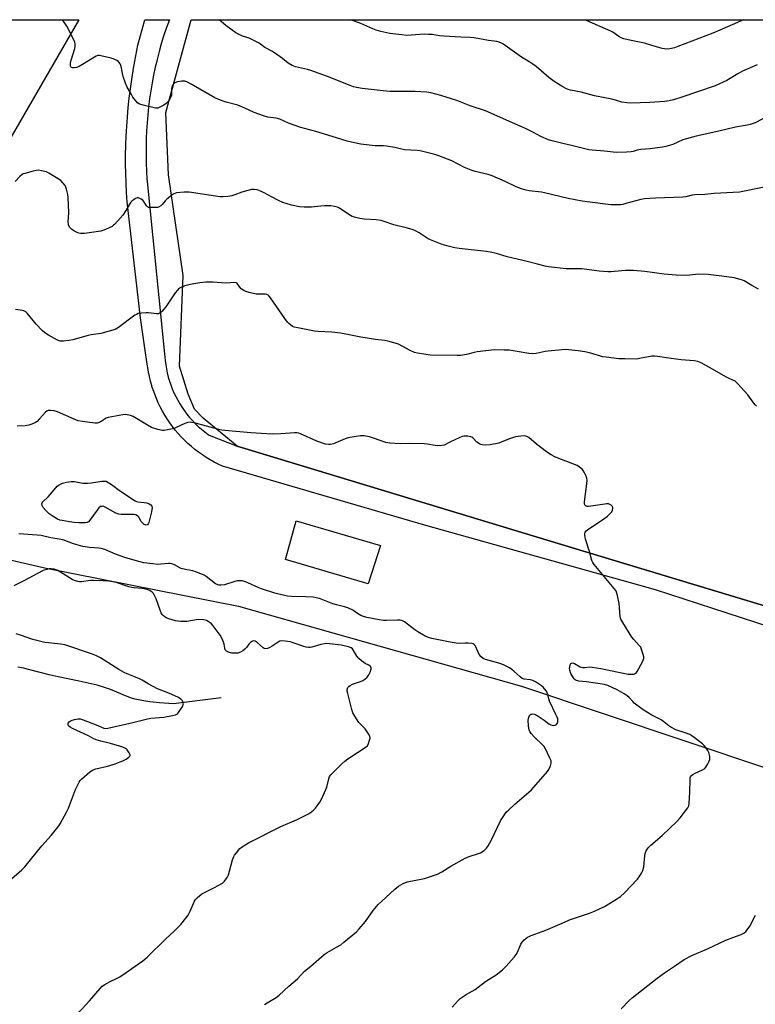
# Model space of a CAD drawing. Units: inches. Extents: x 1213771 to 1219771, y 569455 to 573455.
# Drawn here: x 1217125 to 1217479, y 572982 to 573455 of the extents above; entities that cross this region are included whole.
import ezdxf

# ---------------------------------------------------------------- set-up
doc = ezdxf.new("R2010")
doc.units = ezdxf.units.IN
doc.header["$MEASUREMENT"] = 0
for name, color, linetype in [('CULTRL-Pad', 6, 'Continuous'), ('HYDRO-Single Line Stream', 4, 'Continuous'), ('NTRL-Farm Land', 3, 'Continuous'), ('NTRL-Pasture Land', 2, 'Continuous'), ('TRANS-Road', 130, 'Continuous'), ('Undefined', 1, 'Continuous')]:
    doc.layers.add(name, color=color, linetype=linetype)

msp = doc.modelspace()

# ---------------------------------------------------------------- linework, layer by layer
at = {"layer": 'CULTRL-Pad'}
msp.add_lwpolyline([(1217298.75, 573202.28), (1217292.73, 573183.77), (1217252.96, 573195.48), (1217258.12, 573214.15)], close=True, dxfattribs=at)
at = {"layer": 'HYDRO-Single Line Stream'}
msp.add_lwpolyline([(1217222.12, 573128.98), (1217199.11, 573126.11), (1217192.46, 573126.63), (1217187.79, 573127.1), (1217183.91, 573127.65), (1217180.73, 573128.3), (1217178.97, 573128.81), (1217176.81, 573129.58), (1217168.74, 573132.91), (1217165.88, 573133.99), (1217162.42, 573135.03), (1217158.14, 573136.09), (1217153.73, 573137.05), (1217143.68, 573139.1), (1217139.35, 573140.09), (1217129.98, 573142.47), (1217126.89, 573143.17), (1217124.19, 573143.71)], dxfattribs=at)
at = {"layer": 'NTRL-Farm Land'}
msp.add_lwpolyline([(1217048.27, 573273.12), (1217040.32, 573268.93), (1217036.53, 573269.29), (1217030.07, 573272.3), (1216479.71, 573450.38), (1216465.18, 573454.16), (1216457.78, 573455.06), (1217153.56, 573454.99)], close=True, dxfattribs=at)
msp.add_lwpolyline([(1216441.97, 573253.09), (1216593.08, 573210.73), (1216601.81, 573210.38), (1216610.88, 573221.03), (1216647.65, 573339.89), (1216653.71, 573342.94), (1216679.53, 573337.72), (1217043.73, 573213), (1217137.88, 573191.32), (1217230.43, 573172.98), (1217366.59, 573134.6), (1217800.18, 572989.58)], dxfattribs=at)
at = {"layer": 'NTRL-Pasture Land'}
msp.add_lwpolyline([(1217522.73, 573161.28), (1217410.21, 573195.31), (1217361.43, 573210.07), (1217229.68, 573250.01), (1217213.44, 573263.5), (1217209.24, 573267.77), (1217206.22, 573274.91), (1217201.96, 573288.5), (1217203.73, 573332.09), (1217196.66, 573380.39), (1217195.48, 573410.43), (1217207.64, 573454.98), (1217699.06, 573454.93)], dxfattribs=at)
at = {"layer": 'TRANS-Road'}
msp.add_lwpolyline([(1217506.84, 573156.16), (1217430.99, 573180.86), (1217320.49, 573211.8), (1217222.69, 573240.39), (1217220.68, 573241.32), (1217218.71, 573242.33), (1217216.77, 573243.4), (1217214.87, 573244.55), (1217213.02, 573245.76), (1217211.21, 573247.04), (1217209.44, 573248.39), (1217207.73, 573249.8), (1217206.07, 573251.26), (1217204.46, 573252.79), (1217202.91, 573254.37), (1217201.42, 573256.01), (1217199.99, 573257.7), (1217198.61, 573259.45), (1217197.31, 573261.24), (1217196.06, 573263.07), (1217194.89, 573264.95), (1217193.79, 573266.87), (1217192.75, 573268.83), (1217191.78, 573270.83), (1217190.89, 573272.86), (1217190.07, 573274.92), (1217189.33, 573277.01), (1217188.78, 573278.75), (1217188.66, 573279.12), (1217188.07, 573281.26), (1217187.56, 573283.42), (1217187.12, 573285.59), (1217186.77, 573287.78), (1217186.68, 573288.39), (1217185.72, 573294.8), (1217183.21, 573311.65), (1217176.85, 573367.52), (1217176.54, 573372.04), (1217176.31, 573376.56), (1217176.16, 573381.09), (1217176.16, 573381.25), (1217176.09, 573385.62), (1217176.1, 573390.14), (1217176.18, 573394.67), (1217176.35, 573399.2), (1217176.6, 573403.73), (1217176.92, 573408.25), (1217177.33, 573412.76), (1217177.81, 573417.27), (1217178.37, 573421.77), (1217179.01, 573426.25), (1217179.69, 573430.48), (1217179.73, 573430.73), (1217180.52, 573435.19), (1217181.01, 573437.74), (1217181.95, 573442.86), (1217185.28, 573454.98), (1217197.24, 573454.98), (1217195.53, 573450.85), (1217194.34, 573447.17), (1217193.23, 573443.46), (1217192.2, 573439.73), (1217191.24, 573435.98), (1217190.89, 573434.48), (1217190.88, 573434.44), (1217190.36, 573432.21), (1217189.56, 573428.42), (1217188.84, 573424.62), (1217188.19, 573420.8), (1217187.63, 573416.97), (1217187.14, 573413.13), (1217186.74, 573409.28), (1217186.41, 573405.42), (1217186.17, 573401.56), (1217186, 573397.69), (1217185.91, 573393.82), (1217185.91, 573389.95), (1217185.98, 573386.08), (1217186.13, 573382.21), (1217186.37, 573378.35), (1217186.45, 573377.26), (1217194.77, 573294.41), (1217195.1, 573291.13), (1217195.36, 573289.14), (1217195.7, 573287.16), (1217196.12, 573285.19), (1217196.61, 573283.24), (1217197.19, 573281.31), (1217197.83, 573279.4), (1217198.56, 573277.52), (1217199.35, 573275.67), (1217200.23, 573273.86), (1217201.17, 573272.08), (1217202.18, 573270.33), (1217203.26, 573268.63), (1217204.4, 573266.98), (1217205.61, 573265.37), (1217206.89, 573263.8), (1217208.22, 573262.3), (1217209.61, 573260.84), (1217211.06, 573259.44), (1217212.57, 573258.1), (1217214.12, 573256.82), (1217215.73, 573255.6), (1217216.27, 573255.21), (1217229.68, 573250.01), (1217361.43, 573210.07), (1217410.21, 573195.31), (1217522.73, 573161.28)], dxfattribs=at)
at = {"layer": 'Undefined'}
for points, elevation in [([(1217483.3, 573374.51), (1217471.36, 573372.05), (1217459.26, 573371.42), (1217454.67, 573370.99), (1217449.86, 573370.89), (1217448.57, 573370.69), (1217445.56, 573369.84), (1217444.2, 573369.66), (1217430.92, 573369.26), (1217425.64, 573368.95), (1217423.99, 573368.66), (1217416.66, 573366.6), (1217415.29, 573366.25), (1217414.17, 573366.07), (1217411.88, 573366.01), (1217409.58, 573366.1), (1217398.1, 573367.44), (1217395.8, 573367.78), (1217388.94, 573369.08), (1217377.63, 573371.84), (1217376.16, 573372.08), (1217370.23, 573372.75), (1217368.81, 573373.07), (1217366.53, 573373.77), (1217364, 573374.66), (1217358.75, 573377.25), (1217352.37, 573380.04), (1217350.49, 573380.58), (1217344.31, 573381.98), (1217342.35, 573382.65), (1217339.05, 573384.04), (1217333.1, 573387.18), (1217326.78, 573389.67), (1217324.83, 573390.3), (1217317.77, 573391.95), (1217316.32, 573392.11), (1217310.25, 573392.51), (1217305.62, 573393.57), (1217301.55, 573394.3), (1217300.12, 573394.42), (1217297.32, 573394.38), (1217296.04, 573394.44), (1217289.26, 573395.26), (1217287.56, 573395.54), (1217282.73, 573396.65), (1217275.38, 573398.82), (1217267.52, 573401.32), (1217260.44, 573403.14), (1217254.37, 573405.37), (1217250.28, 573407.23), (1217248.49, 573407.67), (1217244.57, 573408.25), (1217242.35, 573408.89), (1217237.95, 573410.35), (1217233.44, 573412.48), (1217230, 573413.9), (1217224.4, 573415.36), (1217222.51, 573416.02), (1217219.04, 573417.52), (1217207.68, 573424.08), (1217205.59, 573425.1), (1217204.51, 573425.45), (1217203.07, 573425.48), (1217201.05, 573425.2), (1217200.51, 573425.01), (1217199.77, 573424.62), (1217198.93, 573423.92), (1217198.52, 573423.26), (1217198.27, 573422.53), (1217198.2, 573421.66), (1217198.24, 573419.58), (1217198.12, 573418.73), (1217197.75, 573417.71), (1217197.26, 573416.72), (1217196.64, 573415.81), (1217195.6, 573414.79), (1217194.42, 573413.94), (1217192.9, 573413.09), (1217191.6, 573412.56), (1217191.06, 573412.49), (1217190.5, 573412.53), (1217184.55, 573413.88), (1217182.9, 573414.36), (1217182.4, 573414.6), (1217181.77, 573415.13), (1217179.61, 573417.79), (1217178.84, 573419.01), (1217176.89, 573422.62), (1217176.04, 573424.48), (1217174.93, 573427.82), (1217174.56, 573429.25), (1217174.11, 573431.9), (1217173.79, 573433.03), (1217173.43, 573433.82), (1217172.99, 573434.55), (1217172.63, 573434.97), (1217171.94, 573435.46), (1217170.6, 573436.07), (1217169.21, 573436.48), (1217164.14, 573437.71), (1217163.3, 573437.82), (1217162.74, 573437.78), (1217161.92, 573437.52), (1217161.15, 573437.11), (1217155.36, 573433.47), (1217153.79, 573432.62), (1217152.39, 573432.12), (1217151.26, 573431.88), (1217150.52, 573431.93), (1217149.92, 573432.2), (1217149.78, 573432.35), (1217149.59, 573432.77), (1217149.53, 573433.27), (1217149.57, 573434.1), (1217149.93, 573435.54), (1217151.68, 573441.21), (1217151.83, 573442.35), (1217151.77, 573443.47), (1217151.59, 573444.29), (1217151.14, 573445.32), (1217147.77, 573451.96), (1217146.88, 573453.45), (1217145.7, 573454.99)], 564), ([(1217485.93, 573409.2), (1217479.01, 573405.51), (1217476.58, 573404.59), (1217475.16, 573404.28), (1217469.48, 573403.4), (1217461.46, 573401.52), (1217450.56, 573399.11), (1217444.16, 573397.25), (1217439.39, 573395.12), (1217436.03, 573394.1), (1217434.29, 573393.79), (1217428.4, 573393), (1217423.87, 573392.59), (1217422.18, 573392.26), (1217420.19, 573391.62), (1217419.36, 573391.44), (1217417.04, 573391.32), (1217412.09, 573391.26), (1217406.47, 573391.86), (1217400.61, 573392.25), (1217398.88, 573392.46), (1217396.3, 573393.05), (1217390.55, 573394.54), (1217386.36, 573395.46), (1217381.22, 573396.78), (1217379.54, 573397.29), (1217375.82, 573398.9), (1217372.33, 573400.81), (1217368.47, 573402.74), (1217363.26, 573404.94), (1217349.24, 573411.19), (1217341.87, 573413.66), (1217335.42, 573416.19), (1217327.79, 573418.68), (1217322.95, 573419.85), (1217320.93, 573420.19), (1217315.33, 573420.46), (1217306.54, 573420.5), (1217303.13, 573420.6), (1217299.98, 573420.88), (1217289.93, 573422.03), (1217287.18, 573422.47), (1217285.79, 573422.78), (1217284.12, 573423.34), (1217273.18, 573427.72), (1217265.21, 573430.65), (1217263.52, 573431.14), (1217257.82, 573432.44), (1217256.22, 573433.02), (1217254.34, 573434.16), (1217251.58, 573436.38), (1217247.65, 573439.14), (1217246.39, 573439.93), (1217243.04, 573441.72), (1217241.05, 573443.25), (1217240.09, 573443.86), (1217236.56, 573445.73), (1217235.51, 573446.14), (1217232.3, 573447.11), (1217231.03, 573447.71), (1217229.08, 573448.81), (1217224.32, 573452.31), (1217221.03, 573454.98)], 566), ([(1217473.27, 573454.95), (1217471.91, 573454.41), (1217467.91, 573452.55), (1217458.61, 573448.61), (1217441.82, 573442.12), (1217440.13, 573441.6), (1217437.84, 573441.05), (1217436.4, 573440.91), (1217434.13, 573441.15), (1217428.78, 573442.88), (1217425.65, 573443.8), (1217419.28, 573445.05), (1217415.83, 573445.93), (1217414.44, 573446.4), (1217413.43, 573446.96), (1217410.42, 573449.01), (1217409.44, 573449.56), (1217398.09, 573454.49), (1217397.18, 573454.96)], 570), ([(1217480.62, 573325.5), (1217477.32, 573327.26), (1217473.63, 573329.42), (1217472.85, 573329.77), (1217471.73, 573330.15), (1217468.86, 573330.85), (1217462.83, 573331.78), (1217458.88, 573332.26), (1217456.3, 573332.48), (1217451.66, 573332.7), (1217450.26, 573332.61), (1217446.05, 573332.11), (1217440.96, 573332.18), (1217435.22, 573332.77), (1217425.83, 573334.05), (1217420.46, 573334.53), (1217416.59, 573334.38), (1217409.48, 573333.81), (1217408.01, 573333.77), (1217403.96, 573334.19), (1217395.52, 573335.33), (1217388.04, 573335.28), (1217379.57, 573336.25), (1217377.86, 573336.55), (1217374.17, 573337.43), (1217369.21, 573338.78), (1217359.64, 573341.08), (1217354.44, 573342.55), (1217351.42, 573343.28), (1217349.68, 573343.54), (1217336.5, 573344.99), (1217334.51, 573345.36), (1217330.56, 573346.26), (1217328.32, 573347.01), (1217322.75, 573349.12), (1217321.71, 573349.7), (1217317.24, 573352.59), (1217315.49, 573353.56), (1217314.45, 573354.01), (1217311.72, 573354.82), (1217305.07, 573356.4), (1217300.4, 573358.07), (1217299.06, 573358.43), (1217296.59, 573358.84), (1217290.94, 573359.12), (1217288.69, 573359.53), (1217286.18, 573360.1), (1217285.14, 573360.49), (1217283.44, 573361.41), (1217278.98, 573364.38), (1217277.94, 573364.84), (1217276.58, 573365.27), (1217274.88, 573365.48), (1217271.72, 573365.57), (1217270.05, 573365.45), (1217265.48, 573364.94), (1217262.02, 573364.92), (1217259.74, 573365.12), (1217255.82, 573365.85), (1217251.75, 573367.22), (1217249.62, 573368.05), (1217246.27, 573369.8), (1217242.81, 573371.78), (1217240.96, 573372.63), (1217239.33, 573373.2), (1217237.96, 573373.38), (1217236.58, 573373.36), (1217234.86, 573372.99), (1217232.03, 573372.14), (1217228.57, 573370.84), (1217227.23, 573370.43), (1217225.28, 573370.11), (1217223.03, 573369.86), (1217221.6, 573369.89), (1217219.29, 573370.12), (1217206.64, 573372.14), (1217204.32, 573372.1), (1217200.58, 573371.78), (1217199.77, 573371.52), (1217199.02, 573371.09), (1217195.93, 573368.79), (1217195.1, 573367.96), (1217193.71, 573366.14), (1217193.1, 573365.58), (1217191.92, 573364.94), (1217191.4, 573364.78), (1217190.54, 573364.67), (1217187.88, 573364.68), (1217187.06, 573364.8), (1217186.58, 573365), (1217186.06, 573365.52), (1217184.87, 573367.69), (1217184.32, 573368.3), (1217183.63, 573368.8), (1217182.64, 573369.31), (1217182.14, 573369.44), (1217181.64, 573369.42), (1217180.91, 573369.12), (1217180.2, 573368.67), (1217179.27, 573367.97), (1217178.64, 573367.39), (1217177.97, 573366.43), (1217176.18, 573363.36), (1217174.71, 573361.14), (1217170.89, 573356.8), (1217170.28, 573356.19), (1217169.6, 573355.67), (1217168.57, 573355.13), (1217166.43, 573354.19), (1217165.07, 573353.64), (1217164.23, 573353.39), (1217156.36, 573352.27), (1217155.19, 573352.17), (1217154.35, 573352.2), (1217153.55, 573352.36), (1217152.76, 573352.66), (1217151.48, 573353.38), (1217150.24, 573354.18), (1217149.59, 573354.74), (1217149.27, 573355.14), (1217148.69, 573356.29), (1217148.57, 573356.81), (1217148.52, 573357.63), (1217148.78, 573362.3), (1217148.43, 573369.62), (1217148.24, 573371.04), (1217147.72, 573373.53), (1217147.36, 573374.58), (1217146.95, 573375.32), (1217145.92, 573376.68), (1217144.88, 573377.67), (1217139.08, 573381.32), (1217138.03, 573381.85), (1217137.22, 573382.1), (1217135.55, 573382.44), (1217134.14, 573382.64), (1217133.01, 573382.58), (1217131.58, 573382.26), (1217127.58, 573381.17), (1217126.77, 573380.86), (1217126.28, 573380.58), (1217125.18, 573379.63), (1217122.88, 573377.21)], 562), ([(1217479.64, 573269.23), (1217478.98, 573269.8), (1217478.25, 573270.69), (1217475.41, 573274.73), (1217470.56, 573279.97), (1217469.26, 573281.18), (1217468.25, 573281.76), (1217466.1, 573282.64), (1217464.84, 573283.26), (1217459.61, 573286.35), (1217452.91, 573290.12), (1217451.31, 573290.73), (1217449.66, 573291.08), (1217443.36, 573291.55), (1217438.47, 573292.13), (1217431.89, 573293.1), (1217430.45, 573293.24), (1217429.3, 573293.2), (1217427.58, 573293.01), (1217424.04, 573292.22), (1217421.81, 573291.87), (1217416.25, 573291.9), (1217413.32, 573292.05), (1217407.19, 573292.72), (1217405.47, 573292.99), (1217404.06, 573293.35), (1217399.24, 573294.89), (1217396.98, 573295.35), (1217393.81, 573295.81), (1217389.17, 573296.34), (1217387.73, 573296.44), (1217385.93, 573296.35), (1217379.36, 573295.73), (1217377.9, 573295.5), (1217373.55, 573294.61), (1217371.83, 573294.46), (1217370.11, 573294.57), (1217363.46, 573295.71), (1217360.55, 573296.11), (1217358.23, 573296.21), (1217353.59, 573296.25), (1217345.13, 573295.28), (1217343.71, 573294.99), (1217340.09, 573294.07), (1217337.24, 573293.66), (1217335.52, 573293.52), (1217322.56, 573293.79), (1217320.51, 573294.02), (1217316.46, 573294.65), (1217315.08, 573295.08), (1217312.95, 573296.03), (1217307.38, 573298.97), (1217305.69, 573299.55), (1217302.22, 573300.52), (1217300.77, 573300.76), (1217296.37, 573301.25), (1217289.32, 573302.34), (1217282.09, 573303.87), (1217279.52, 573304.28), (1217275.22, 573304.8), (1217268.72, 573305.13), (1217266.95, 573305.29), (1217258.88, 573306.81), (1217257.2, 573307.23), (1217256.42, 573307.6), (1217255.46, 573308.26), (1217254.57, 573309.03), (1217254.04, 573309.63), (1217252.73, 573311.39), (1217245.75, 573321.35), (1217245.21, 573322.04), (1217244.59, 573322.61), (1217243.95, 573322.91), (1217243.2, 573323.06), (1217240, 573323.01), (1217238.86, 573323.11), (1217235.51, 573323.87), (1217233.88, 573324.35), (1217232.89, 573324.85), (1217231.75, 573325.65), (1217230.97, 573326.42), (1217229.69, 573328.14), (1217229.19, 573328.51), (1217228.54, 573328.68), (1217224.33, 573328.39), (1217217.98, 573328.86), (1217216.31, 573328.89), (1217214.61, 573328.81), (1217211.77, 573328.56), (1217208.86, 573328.08), (1217206.54, 573327.64), (1217204.55, 573327.05), (1217202.63, 573326.29), (1217201.76, 573325.72), (1217200.98, 573325.05), (1217199.92, 573323.7), (1217195.36, 573316.94), (1217193.44, 573314.73), (1217192.8, 573314.16), (1217192.37, 573313.9), (1217191.72, 573313.69), (1217190.89, 573313.65), (1217187.15, 573314.11), (1217186, 573314.17), (1217183.74, 573313.99), (1217182.09, 573313.7), (1217181.32, 573313.36), (1217180.59, 573312.9), (1217172.66, 573306.99), (1217171.94, 573306.52), (1217171.14, 573306.16), (1217164.23, 573304.21), (1217159.54, 573303.44), (1217158.09, 573303.13), (1217150.72, 573301.05), (1217149.01, 573300.76), (1217146.17, 573300.46), (1217144.82, 573300.55), (1217143.33, 573301.02), (1217138.92, 573303.29), (1217137.2, 573304.41), (1217135.88, 573305.58), (1217133.08, 573308.58), (1217128.69, 573313.98), (1217128.08, 573314.56), (1217127.2, 573315.04), (1217126.41, 573315.26), (1217123.08, 573315.75)], 560), ([(1217359.22, 573000), (1217362.94, 573004.21), (1217364.02, 573005.6), (1217364.76, 573007.01), (1217366.23, 573010.5), (1217366.8, 573011.5), (1217367.81, 573012.55), (1217369.44, 573013.81), (1217370.19, 573014.21), (1217371.23, 573014.65), (1217378.27, 573017.22), (1217387.25, 573021.17), (1217389.69, 573022.17), (1217392.96, 573023.4), (1217399.26, 573025.45), (1217401.69, 573026.42), (1217406.4, 573028.68), (1217412.28, 573032.2), (1217414.24, 573033.5), (1217416.16, 573035.19), (1217422.29, 573041.82), (1217423.54, 573043.42), (1217424.32, 573044.64), (1217424.86, 573045.98), (1217425.33, 573047.66), (1217425.88, 573052.99), (1217426.06, 573054.15), (1217426.58, 573055.45), (1217427.45, 573056.89), (1217428.69, 573058.13), (1217434.18, 573062.7), (1217441.25, 573069.53), (1217442.82, 573071.23), (1217446.57, 573076.01), (1217447.05, 573077.01), (1217447.23, 573078.13), (1217447.52, 573083.66), (1217447.62, 573089.66), (1217447.7, 573090.52), (1217447.84, 573091.04), (1217448.27, 573091.64), (1217448.92, 573092.1), (1217450.16, 573092.75), (1217453.54, 573094.29), (1217454.7, 573095.02), (1217455.25, 573095.67), (1217456.16, 573097.18), (1217456.83, 573098.48), (1217457.09, 573099.29), (1217457.13, 573099.85), (1217457.06, 573100.7), (1217456.64, 573102.69), (1217456.14, 573103.7), (1217455.16, 573105.11), (1217454.44, 573106), (1217453.6, 573106.79), (1217449.67, 573109.87), (1217448.48, 573110.72), (1217447.44, 573111.27), (1217445.23, 573112.16), (1217440.83, 573113.65), (1217438.31, 573114.89), (1217437.38, 573115.53), (1217434.93, 573117.5), (1217433.76, 573118.33), (1217432.52, 573119.04), (1217429.3, 573120.68), (1217425.08, 573123.21), (1217420.8, 573126.45), (1217420.08, 573127.13), (1217418.29, 573129.08), (1217417.35, 573129.89), (1217415.89, 573130.84), (1217412.62, 573132.74), (1217408.09, 573134.83), (1217406.45, 573135.41), (1217397.78, 573136.71), (1217394.1, 573137.05), (1217393.03, 573137.25), (1217392.38, 573137.57), (1217391.82, 573138.09), (1217391.16, 573139.06), (1217390.31, 573140.65), (1217389.78, 573142.34), (1217389.69, 573143.21), (1217389.74, 573143.75), (1217390.02, 573144.78), (1217390.34, 573145.42), (1217390.64, 573145.68), (1217391.03, 573145.73), (1217391.98, 573145.45), (1217394.74, 573143.95), (1217395.81, 573143.61), (1217396.94, 573143.54), (1217399.39, 573143.82), (1217400.55, 573143.74), (1217404.63, 573143.05), (1217417.82, 573140.42), (1217419, 573140.28), (1217420.42, 573140.4), (1217420.96, 573140.54), (1217421.43, 573140.77), (1217421.82, 573141.13), (1217422.16, 573141.58), (1217424.74, 573146.24), (1217425.11, 573147.03), (1217425.34, 573147.83), (1217425.31, 573148.63), (1217425.06, 573149.74), (1217424.33, 573152.22), (1217423.9, 573153.26), (1217423.22, 573154.19), (1217420.62, 573157.02), (1217419.68, 573158.16), (1217415.21, 573165.18), (1217414.36, 573166.72), (1217414.18, 573167.27), (1217414.04, 573168.12), (1217413.55, 573174.29), (1217412.79, 573178.23), (1217412.3, 573179.84), (1217411.85, 573180.58), (1217411.12, 573181.5), (1217401.51, 573193.02), (1217400.87, 573193.98), (1217400.43, 573195.06), (1217399.17, 573199.34), (1217397.28, 573205.2), (1217396.96, 573207.26), (1217396.97, 573208.1), (1217397.1, 573208.6), (1217397.59, 573209.22), (1217398.27, 573209.75), (1217406.19, 573215.1), (1217407.88, 573216.34), (1217409.21, 573217.56), (1217409.99, 573218.45), (1217410.36, 573219.15), (1217410.53, 573220.11), (1217410.3, 573220.9), (1217409.7, 573221.65), (1217409.06, 573222.01), (1217408.32, 573222.2), (1217407.49, 573222.22), (1217406.61, 573222.14), (1217398.74, 573220.98), (1217398.2, 573220.98), (1217397.72, 573221.1), (1217397.22, 573221.52), (1217396.92, 573222.13), (1217396.86, 573223.25), (1217398.02, 573231.84), (1217398.12, 573233.61), (1217397.95, 573234.64), (1217397.51, 573235.92), (1217396.67, 573237.51), (1217395.83, 573238.73), (1217394.51, 573239.9), (1217393.25, 573240.65), (1217383.68, 573244.4), (1217382.61, 573244.88), (1217380.8, 573245.89), (1217378.56, 573247.29), (1217373.73, 573250.87), (1217370.1, 573254.08), (1217369.11, 573254.61), (1217368.03, 573254.9), (1217366.29, 573254.86), (1217363.67, 573254.49), (1217360.25, 573253.38), (1217356.72, 573251.86), (1217355.6, 573251.49), (1217351.5, 573250.66), (1217349.23, 573250.53), (1217347.57, 573250.64), (1217347.04, 573250.79), (1217346.28, 573251.15), (1217345.11, 573251.97), (1217343.07, 573253.94), (1217342.64, 573254.27), (1217342.16, 573254.5), (1217340.78, 573254.76), (1217338.77, 573254.8), (1217337.94, 573254.61), (1217336.59, 573254.06), (1217332.32, 573252.06), (1217329.34, 573250.53), (1217328.24, 573250.29), (1217326.23, 573250.15), (1217325.08, 573250.23), (1217321.38, 573250.97), (1217319.68, 573251.15), (1217312.76, 573251.19), (1217308.24, 573251.03), (1217303.2, 573251.38), (1217301.24, 573251.81), (1217295.29, 573253.89), (1217293.39, 573254.46), (1217290.87, 573254.88), (1217289.04, 573254.97), (1217287.05, 573254.69), (1217283.09, 573253.93), (1217281.73, 573253.46), (1217276.12, 573251.07), (1217274.73, 573250.76), (1217273.61, 573250.72), (1217272.2, 573251.02), (1217268.01, 573252.42), (1217260.16, 573255.88), (1217259.34, 573256.19), (1217258.5, 573256.38), (1217257.34, 573256.4), (1217255.29, 573256.28), (1217250.69, 573255.84), (1217246.65, 573255.74), (1217236.38, 573256.35), (1217223.82, 573257.49), (1217222.41, 573257.67), (1217220.87, 573257.97), (1217209.03, 573261.17), (1217207.91, 573261.41), (1217207.08, 573261.5), (1217205.94, 573261.33), (1217204.53, 573260.89), (1217200.8, 573259.06), (1217199.44, 573258.54), (1217195.51, 573257.65), (1217194.66, 573257.53), (1217193.82, 573257.52), (1217191.61, 573258.01), (1217188.6, 573258.94), (1217186.59, 573260.02), (1217179.67, 573264.17), (1217178.39, 573264.71), (1217176.79, 573265.11), (1217175.99, 573265.21), (1217174.81, 573265.12), (1217167.75, 573263.78), (1217166.67, 573263.39), (1217164.35, 573261.89), (1217163.38, 573261.42), (1217162.37, 573261.11), (1217161.24, 573261.05), (1217155.31, 573261.77), (1217153.26, 573262.19), (1217151.32, 573262.91), (1217143.26, 573266.54), (1217141.67, 573267), (1217139.93, 573267.14), (1217138.8, 573267.07), (1217138.13, 573266.83), (1217137.59, 573266.34), (1217134.72, 573263.1), (1217133.48, 573261.9), (1217132.79, 573261.43), (1217131.79, 573260.93), (1217130.51, 573260.37), (1217129.46, 573260.02), (1217127.71, 573259.8), (1217123.86, 573259.6)], 558), ([(1217265.11, 573000), (1217271.68, 573005.62), (1217273.05, 573006.53), (1217277.6, 573009.01), (1217279.58, 573010.25), (1217281.14, 573011.47), (1217287.11, 573016.51), (1217288.52, 573017.96), (1217291.55, 573021.46), (1217295.25, 573026.72), (1217297.66, 573029.52), (1217299.26, 573031.1), (1217305.56, 573036.89), (1217307.36, 573038.42), (1217309.64, 573039.68), (1217311.5, 573040.46), (1217319.83, 573042.12), (1217323.77, 573043.35), (1217326.18, 573044.22), (1217328.22, 573045.26), (1217332.5, 573048.09), (1217339.45, 573051.9), (1217341.34, 573052.72), (1217345.83, 573054.09), (1217346.87, 573054.48), (1217348.52, 573055.52), (1217349.77, 573056.62), (1217350.56, 573057.83), (1217352.04, 573060.7), (1217356.42, 573069.85), (1217357.35, 573071.33), (1217359.22, 573073.93), (1217360.38, 573075.19), (1217363.33, 573077.9), (1217370.08, 573083.57), (1217371.36, 573084.77), (1217378.98, 573093.54), (1217379.64, 573094.51), (1217380.43, 573096.31), (1217380.82, 573097.62), (1217380.86, 573098.14), (1217380.76, 573098.68), (1217380.22, 573100.01), (1217377.85, 573104.79), (1217377.41, 573105.55), (1217376.86, 573106.23), (1217372.62, 573110.16), (1217371.18, 573111.75), (1217370.59, 573112.73), (1217370.24, 573113.5), (1217370.02, 573114.34), (1217369.9, 573115.53), (1217369.81, 573118.24), (1217370.12, 573119.65), (1217370.46, 573120.4), (1217370.78, 573120.81), (1217371.22, 573121.08), (1217372, 573121.25), (1217372.78, 573121.11), (1217374.04, 573120.44), (1217377.47, 573118.26), (1217379.76, 573116.5), (1217380.72, 573115.92), (1217381.72, 573115.7), (1217382.71, 573115.79), (1217383.35, 573116.17), (1217383.8, 573116.79), (1217384.05, 573117.56), (1217384.07, 573118.08), (1217383.94, 573118.85), (1217383.7, 573119.62), (1217383.11, 573120.97), (1217379.98, 573127.38), (1217379.63, 573128.49), (1217379.19, 573130.64), (1217378.92, 573131.41), (1217378.5, 573132.15), (1217377.67, 573133.32), (1217376.91, 573134.17), (1217376.23, 573134.71), (1217373.22, 573136.6), (1217371.93, 573137.31), (1217370.85, 573137.64), (1217367.76, 573137.98), (1217366.78, 573138.34), (1217365.85, 573139.02), (1217363.05, 573141.64), (1217361.93, 573142.58), (1217360.7, 573143.32), (1217358.14, 573144.66), (1217357.1, 573145.14), (1217355.71, 573145.6), (1217349.27, 573147.33), (1217348.1, 573147.88), (1217347.1, 573148.73), (1217346.2, 573149.88), (1217345.63, 573150.85), (1217344.19, 573154.06), (1217343.76, 573154.65), (1217343.36, 573154.92), (1217342.58, 573155.13), (1217340.84, 573155.27), (1217339.36, 573155.27), (1217336.76, 573155.08), (1217335.08, 573155.19), (1217332.29, 573155.69), (1217323.42, 573157.52), (1217322.31, 573157.81), (1217320.21, 573158.66), (1217316.61, 573160.71), (1217315.19, 573161.72), (1217310.28, 573165.46), (1217309.03, 573166.17), (1217308.23, 573166.33), (1217306.85, 573166.39), (1217301.52, 573166.17), (1217300.07, 573166.18), (1217298.13, 573166.45), (1217292.14, 573167.55), (1217290.5, 573168.05), (1217289.18, 573168.61), (1217287.71, 573169.53), (1217285.38, 573171.16), (1217282.98, 573172.24), (1217281.32, 573172.8), (1217277.61, 573173.67), (1217275.7, 573174.23), (1217271.04, 573176.12), (1217269.4, 573176.68), (1217267.76, 573177.11), (1217266.34, 573177.33), (1217262.8, 573177.51), (1217255.81, 573177.69), (1217253.9, 573177.86), (1217252.46, 573178.12), (1217247.84, 573179.31), (1217241.42, 573181.4), (1217239.78, 573182.06), (1217234.96, 573184.34), (1217233.72, 573184.77), (1217232.11, 573185.16), (1217231.03, 573185.3), (1217229.78, 573185.22), (1217228.65, 573184.94), (1217223.62, 573183.36), (1217221.97, 573183.09), (1217220.86, 573183.18), (1217220.05, 573183.42), (1217219.3, 573183.83), (1217214.83, 573187.27), (1217213.84, 573187.91), (1217213.07, 573188.29), (1217210.13, 573189.47), (1217208.5, 573190.04), (1217204.86, 573190.6), (1217202.87, 573191.12), (1217202.09, 573191.48), (1217199.63, 573192.93), (1217198.35, 573193.39), (1217197.53, 573193.52), (1217196.67, 573193.52), (1217193.01, 573193.18), (1217191.61, 573193.14), (1217189.25, 573193.36), (1217184.84, 573193.94), (1217181.73, 573194.71), (1217175.72, 573196.46), (1217171.29, 573198.07), (1217166.04, 573200.22), (1217164.37, 573200.76), (1217163.19, 573200.93), (1217158.71, 573201.29), (1217155.47, 573201.79), (1217150.96, 573203.01), (1217146.91, 573204.62), (1217145.82, 573204.97), (1217144.16, 573205.32), (1217140.08, 573205.98), (1217135.46, 573206.98), (1217133.47, 573207.23), (1217124.74, 573207.83)], 556), ([(1217180.73, 573000), (1217184.3, 573002.55), (1217186.47, 573004.28), (1217195.35, 573012.99), (1217199.68, 573016.9), (1217202.65, 573019.99), (1217205.1, 573022.95), (1217206.14, 573024.39), (1217207.17, 573026.45), (1217209.23, 573031.24), (1217209.69, 573031.96), (1217210.48, 573032.8), (1217211.79, 573033.96), (1217212.74, 573034.64), (1217218.87, 573037.73), (1217220.66, 573038.72), (1217222.64, 573039.92), (1217223.7, 573040.89), (1217224.95, 573042.52), (1217225.61, 573043.79), (1217227.54, 573051), (1217228.1, 573052.62), (1217228.53, 573053.34), (1217229.36, 573054.49), (1217231.01, 573056.44), (1217233.06, 573057.98), (1217235.27, 573059.32), (1217250.73, 573067.02), (1217258.31, 573070.23), (1217264.07, 573073.13), (1217265.53, 573074.07), (1217266.61, 573075.04), (1217267.38, 573075.91), (1217269.44, 573078.76), (1217270.36, 573080.26), (1217272.48, 573084.88), (1217272.84, 573086.02), (1217273.84, 573090.09), (1217274.25, 573091.06), (1217274.85, 573091.95), (1217280.03, 573097.17), (1217281.53, 573098.58), (1217282.96, 573099.62), (1217287.63, 573102.73), (1217291.32, 573105.04), (1217291.99, 573105.54), (1217292.38, 573105.93), (1217292.92, 573106.94), (1217293.48, 573108.64), (1217293.72, 573109.76), (1217293.65, 573110.55), (1217292.99, 573111.73), (1217291.26, 573114.01), (1217290.5, 573114.87), (1217288.85, 573116.5), (1217288.3, 573117.18), (1217286.34, 573120.19), (1217285.44, 573121.74), (1217284.87, 573123.39), (1217282.91, 573131.09), (1217282.67, 573132.22), (1217282.62, 573133.03), (1217282.75, 573133.5), (1217283.02, 573133.92), (1217283.55, 573134.49), (1217284.19, 573134.97), (1217285.24, 573135.48), (1217289.11, 573136.9), (1217290.18, 573137.37), (1217291.15, 573137.98), (1217292.25, 573138.91), (1217292.84, 573139.53), (1217293.16, 573140), (1217293.73, 573141.33), (1217294.18, 573142.96), (1217294.2, 573143.46), (1217294.04, 573143.9), (1217293.72, 573144.26), (1217293.06, 573144.72), (1217291.33, 573145.5), (1217290.61, 573145.92), (1217289.5, 573146.79), (1217288.23, 573147.93), (1217287.32, 573149.03), (1217285.55, 573152.06), (1217285.2, 573152.51), (1217284.66, 573152.96), (1217283.38, 573153.47), (1217279.73, 573154.3), (1217274.12, 573155.01), (1217272.65, 573155.1), (1217271.78, 573155.01), (1217270.05, 573154.59), (1217265.67, 573153.33), (1217264.84, 573153.21), (1217264, 573153.2), (1217262.9, 573153.35), (1217261.75, 573153.66), (1217258.65, 573154.7), (1217256.27, 573155.64), (1217255.45, 573155.88), (1217252.79, 573156.22), (1217251.03, 573156.3), (1217250.21, 573156.14), (1217249.48, 573155.79), (1217246.63, 573153.87), (1217245.4, 573153.17), (1217244.38, 573152.72), (1217243.59, 573152.58), (1217242.79, 573152.73), (1217242.31, 573152.97), (1217239.38, 573155.63), (1217238.48, 573156.24), (1217237.8, 573156.44), (1217237.12, 573156.24), (1217236.24, 573155.62), (1217235.43, 573154.81), (1217234.21, 573153.24), (1217233.48, 573152.43), (1217232.44, 573151.58), (1217231.3, 573150.91), (1217230.07, 573150.52), (1217228.38, 573150.41), (1217227.25, 573150.51), (1217225.61, 573150.96), (1217224.63, 573151.42), (1217224.27, 573151.73), (1217224.02, 573152.1), (1217223.77, 573152.86), (1217223.45, 573154.84), (1217223.23, 573155.68), (1217222.54, 573157.26), (1217221.58, 573159.03), (1217218.22, 573163.62), (1217217.43, 573164.51), (1217216.79, 573165.04), (1217215.88, 573165.66), (1217214.92, 573166.17), (1217214.4, 573166.34), (1217213.56, 573166.48), (1217210.98, 573166.58), (1217205.52, 573165.72), (1217204.41, 573165.66), (1217202.71, 573165.7), (1217201.3, 573165.83), (1217200.14, 573166.07), (1217196.95, 573166.91), (1217195.58, 573167.43), (1217194.9, 573167.91), (1217194.27, 573168.47), (1217193.7, 573169.09), (1217193.22, 573169.79), (1217192.66, 573171.15), (1217190.81, 573176.5), (1217190.18, 573177.84), (1217189.44, 573179.1), (1217188.87, 573179.73), (1217187.93, 573180.37), (1217186.9, 573180.89), (1217185.85, 573181.22), (1217183.94, 573181.53), (1217180.23, 573181.83), (1217179.1, 573181.99), (1217177.7, 573182.37), (1217171.6, 573184.37), (1217169.9, 573184.75), (1217167.95, 573185), (1217165.12, 573185.27), (1217160.65, 573185.46), (1217159.19, 573185.35), (1217154.82, 573184.78), (1217153.95, 573184.77), (1217153.12, 573184.89), (1217151.49, 573185.35), (1217150.44, 573185.82), (1217144.78, 573189.44), (1217143.52, 573190.16), (1217141.66, 573190.78), (1217140.1, 573190.99), (1217139.28, 573190.93), (1217138.11, 573190.72), (1217136.96, 573190.42), (1217136.15, 573190.1), (1217127.1, 573185.26), (1217122.27, 573182.89)], 554), ([(1217121.18, 573041.87), (1217126.24, 573046.23), (1217127.59, 573047.78), (1217135.8, 573057.8), (1217140.25, 573062.78), (1217142.91, 573066.01), (1217143.96, 573067.38), (1217144.59, 573068.36), (1217147.85, 573074.29), (1217148.56, 573075.93), (1217151.99, 573084.82), (1217153.81, 573088.48), (1217154.27, 573089.22), (1217154.84, 573089.88), (1217158.95, 573093.33), (1217160.41, 573094.33), (1217161.75, 573094.79), (1217167.4, 573096.16), (1217171.09, 573097.28), (1217173.5, 573098.12), (1217174.8, 573098.67), (1217176.3, 573099.54), (1217177.7, 573100.47), (1217178.19, 573100.99), (1217178.26, 573101.18), (1217178.25, 573101.6), (1217177.84, 573102.52), (1217176.91, 573103.92), (1217176.55, 573104.32), (1217176.11, 573104.65), (1217174.77, 573105.19), (1217168.82, 573106.93), (1217164.11, 573108.07), (1217161.9, 573108.83), (1217160.55, 573109.39), (1217158.23, 573110.64), (1217150.55, 573114.19), (1217149.37, 573114.86), (1217148.69, 573115.57), (1217148.42, 573116.17), (1217148.4, 573116.38), (1217148.52, 573116.83), (1217148.97, 573117.45), (1217149.85, 573118.01), (1217151.42, 573118.53), (1217153.06, 573118.86), (1217154.26, 573118.82), (1217155.64, 573118.41), (1217161.93, 573116.05), (1217165.55, 573114.41), (1217166.45, 573114.25), (1217167.59, 573114.35), (1217179.51, 573117.11), (1217186.56, 573118.92), (1217188.29, 573119.15), (1217194.46, 573119.69), (1217198.61, 573120.43), (1217200.05, 573120.79), (1217201, 573121.29), (1217201.58, 573121.86), (1217202.56, 573123.29), (1217203.57, 573125.03), (1217203.84, 573125.79), (1217203.86, 573126.28), (1217203.73, 573126.77), (1217203.39, 573127.49), (1217202.73, 573128.34), (1217201.51, 573129.1), (1217196.9, 573131.16), (1217191.49, 573133.36), (1217187.01, 573135.7), (1217184.07, 573137.47), (1217182.82, 573138.11), (1217179.97, 573139.3), (1217176.78, 573140.46), (1217175.47, 573141.07), (1217172.9, 573142.52), (1217169.33, 573144.91), (1217163.96, 573148.15), (1217162.14, 573149.1), (1217159.71, 573150.12), (1217146.84, 573154.44), (1217144.72, 573154.81), (1217138.96, 573155.36), (1217137.23, 573155.62), (1217131.52, 573157.08), (1217125.58, 573159.06), (1217123.42, 573159.7)], 552), ([(1217440.21, 573000), (1217444.85, 573003.17), (1217448.43, 573005.1), (1217456.06, 573008.3), (1217464.87, 573012.46), (1217468.15, 573013.72), (1217472.15, 573015.13), (1217473.54, 573015.82), (1217474.56, 573016.78), (1217476.31, 573019.14), (1217479.06, 573024.42)], 560), ([(1217124.05, 572968.58), (1217127.86, 572970.21), (1217129.55, 572970.71), (1217136.28, 572971.94), (1217141.51, 572973.21), (1217149.62, 572976.11), (1217152.92, 572977.55), (1217153.91, 572978.17), (1217155.15, 572979.39), (1217158.71, 572983.31), (1217163.77, 572989.21), (1217164.81, 572990.26), (1217166.01, 572991.08), (1217168.31, 572992.4), (1217172.03, 572994.17), (1217173.28, 572994.84), (1217176.3, 572996.86), (1217180.73, 573000)], 554), ([(1217242.95, 572981.46), (1217244.13, 572982.31), (1217248.47, 572984.91), (1217249.91, 572985.93), (1217254.59, 572990.25), (1217258.77, 572993.86), (1217262.22, 572997.55), (1217265.11, 573000)], 556), ([(1217333.13, 572980.2), (1217336.02, 572983.38), (1217337.04, 572984.35), (1217339.89, 572986.24), (1217344.17, 572988.68), (1217349.21, 572992.61), (1217350.96, 572993.75), (1217354.3, 572995.73), (1217357.34, 572998.19), (1217359.22, 573000)], 558), ([(1217414.45, 572979.49), (1217418.34, 572983.39), (1217419.83, 572984.65), (1217431.8, 572994.19), (1217435.29, 572996.73), (1217440.21, 573000)], 560)]:
    msp.add_lwpolyline(points, dxfattribs=dict(at, elevation=elevation))
at = {"layer": 'Undefined', "elevation": 558}
msp.add_lwpolyline([(1217186.02, 573212.06), (1217185.55, 573212.16), (1217185.07, 573212.36), (1217184.32, 573212.93), (1217183.56, 573213.82), (1217182.42, 573215.78), (1217181.9, 573216.37), (1217181.29, 573216.82), (1217180.81, 573216.98), (1217180.02, 573217.09), (1217174.84, 573217.05), (1217173.97, 573217.12), (1217172.83, 573217.34), (1217171.45, 573217.82), (1217166.19, 573220.72), (1217165.66, 573220.94), (1217165.11, 573221.06), (1217164.57, 573221.05), (1217164.05, 573220.92), (1217163.28, 573220.38), (1217162.33, 573219.18), (1217158.95, 573214.38), (1217158.19, 573213.59), (1217157.52, 573213.25), (1217156.71, 573213.09), (1217155.85, 573213.06), (1217153.52, 573213.11), (1217151.31, 573213.27), (1217149.05, 573213.52), (1217145.53, 573214.18), (1217144.38, 573214.47), (1217143.32, 573214.94), (1217140.78, 573216.45), (1217139.35, 573217.45), (1217137.75, 573218.97), (1217136.42, 573220.55), (1217135.89, 573221.52), (1217135.85, 573222.27), (1217136.02, 573222.74), (1217136.32, 573223.15), (1217138.89, 573225.67), (1217141.65, 573229), (1217143.2, 573230.72), (1217144.12, 573231.44), (1217145.74, 573232.13), (1217147.7, 573232.72), (1217149.87, 573233.01), (1217151.55, 573232.98), (1217155.43, 573232.23), (1217157.76, 573232.12), (1217159.75, 573232.3), (1217164.59, 573233.12), (1217165.67, 573233.22), (1217166.72, 573233.17), (1217169.78, 573231.16), (1217173.08, 573228.66), (1217180.64, 573223.67), (1217181.39, 573223.34), (1217181.93, 573223.21), (1217185.01, 573222.92), (1217186.34, 573222.67), (1217187.35, 573222.33), (1217188.21, 573221.73), (1217188.63, 573221.08), (1217188.79, 573220.27), (1217188.75, 573219.47), (1217188.55, 573218.43), (1217187.26, 573213.25), (1217186.92, 573212.56), (1217186.63, 573212.23), (1217186.45, 573212.12)], close=True, dxfattribs=at)
at = {"layer": 'Undefined'}
msp.add_polyline3d([(1217479.83, 573433.27, 568), (1217472.85, 573430.26, 568), (1217470.59, 573428.98, 568), (1217465.36, 573425.8, 568), (1217459.76, 573423.33, 568), (1217443.67, 573417.75, 568), (1217439.69, 573416.6, 568), (1217437.54, 573416.11, 568), (1217435.32, 573415.78, 568), (1217428.32, 573415.25, 568), (1217418.96, 573414.95, 568), (1217417.19, 573415.02, 568), (1217414.83, 573415.45, 568), (1217411.7, 573416.41, 568), (1217410.03, 573416.82, 568), (1217401.64, 573418.44, 568), (1217395.16, 573420.28, 568), (1217390.17, 573421.2, 568), (1217389.04, 573421.52, 568), (1217388.23, 573421.85, 568), (1217386.4, 573422.84, 568), (1217382.3, 573425.26, 568), (1217379.69, 573427.28, 568), (1217373.54, 573432.48, 568), (1217371.95, 573433.7, 568), (1217370.51, 573434.67, 568), (1217366.5, 573437.08, 568), (1217357.61, 573443.39, 568), (1217356.86, 573443.84, 568), (1217355.83, 573444.25, 568), (1217354.72, 573444.5, 568), (1217350.66, 573445.01, 568), (1217343.81, 573446.3, 568), (1217341.87, 573446.53, 568), (1217337.33, 573446.58, 568), (1217329.11, 573447.14, 568), (1217327.06, 573447.33, 568), (1217323.53, 573447.88, 568), (1217321.79, 573448, 568), (1217319.77, 573448.03, 568), (1217315.49, 573447.7, 568), (1217311.33, 573447.52, 568), (1217309, 573447.72, 568), (1217303.16, 573448.39, 568), (1217298.9, 573449.4, 568), (1217296.65, 573450.04, 568), (1217295.01, 573450.69, 568), (1217289.31, 573453.26, 568), (1217284.4, 573454.97, 568)], dxfattribs=at)

doc.saveas('drawing.dxf')
